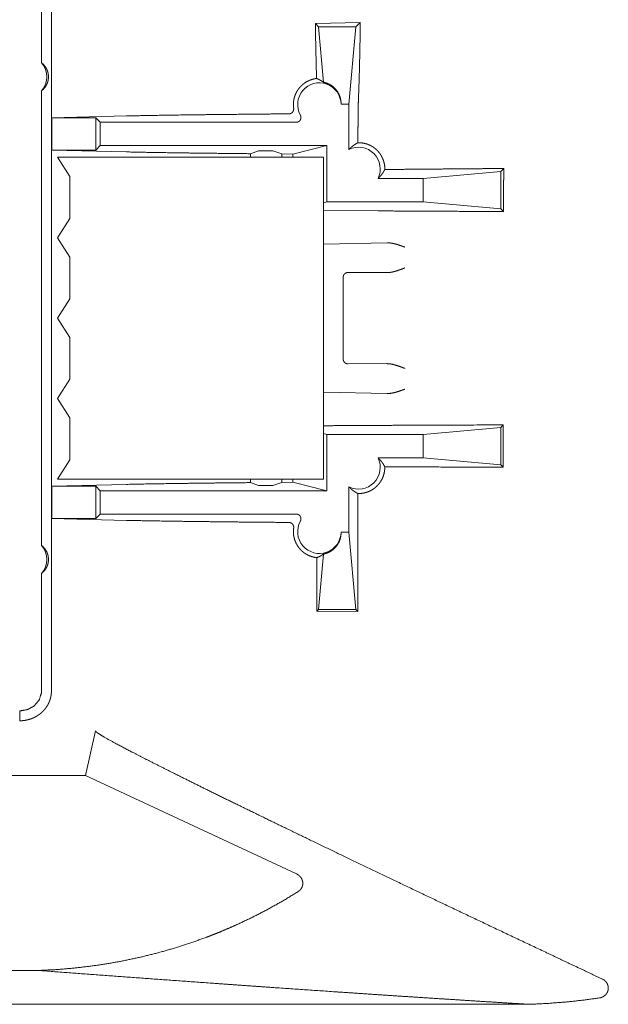
# Model space of a CAD drawing. Units: inches. Extents: x 14.9 to 98.8, y 10.3 to 57.2.
# Drawn here: x 43.9 to 45.8, y 13.9 to 17 of the extents above; entities that cross this region are included whole.
import ezdxf

# ---------------------------------------------------------------- set-up
doc = ezdxf.new("R2010")
doc.units = ezdxf.units.IN
doc.header["$MEASUREMENT"] = 0
doc.layers.add('Trimetric', color=7, linetype='Continuous')

msp = doc.modelspace()

# ---------------------------------------------------------------- linework, layer by layer
at = {"layer": 'Trimetric', "color": 2, "linetype": 'Continuous', "lineweight": 18}
for p, q in [((44.0479, 18.5546), (44.0479, 14.8689)), ((45.0077, 16.9465), (44.8682, 16.9427)), ((44.8682, 16.9427), (44.878, 16.9329)), ((44.9941, 16.9329), (44.878, 16.9329)), ((44.878, 16.9329), (44.8937, 16.7606)), ((44.9723, 16.6922), (44.9941, 16.9329)), ((45.0077, 16.9465), (44.9941, 16.9329)), ((44.9481, 16.6922), (44.9723, 16.6922)), ((44.9723, 16.6922), (44.9723, 16.5516)), ((44.0495, 16.6502), (44.2813, 16.6558)), ((44.0495, 16.6502), (44.1858, 16.6502)), ((44.0495, 16.6502), (44.0495, 16.6502)), ((44.0495, 16.5496), (44.0495, 16.6502)), ((44.1858, 16.6502), (44.1999, 16.6361)), ((44.1858, 16.6502), (44.1858, 16.5496)), ((44.1999, 16.6361), (44.1999, 16.5637)), ((44.1999, 16.6361), (44.8085, 16.6361)), ((44.1858, 16.5496), (44.1999, 16.5637)), ((44.9038, 16.5637), (44.1999, 16.5637)), ((44.7986, 16.5374), (44.9038, 16.5637)), ((44.9038, 16.5637), (44.9038, 16.3887)), ((44.0495, 16.5496), (44.2813, 16.544)), ((44.0495, 16.5496), (44.0495, 16.5496)), ((44.0495, 16.5496), (44.1858, 16.5496)), ((44.6916, 16.547), (44.6661, 16.5385)), ((44.6661, 16.5385), (44.6661, 16.5274)), ((44.7016, 16.5471), (44.6916, 16.547)), ((44.7256, 16.5471), (44.7016, 16.5471)), ((44.7355, 16.547), (44.7256, 16.5471)), ((44.7636, 16.5377), (44.7355, 16.547)), ((44.7636, 16.5377), (44.7986, 16.5374)), ((44.7636, 16.5274), (44.7636, 16.5377)), ((44.7986, 16.5274), (44.7986, 16.5374)), ((45.4441, 16.4829), (45.2034, 16.4611)), ((45.4539, 16.4927), (45.4441, 16.4829)), ((45.4441, 16.3669), (45.4441, 16.4829)), ((45.2034, 16.4611), (45.0628, 16.4611)), ((45.2034, 16.4611), (45.2034, 16.3887)), ((44.8935, 16.3861), (44.9038, 16.3887)), ((44.9038, 16.3887), (45.2034, 16.3887)), ((45.2034, 16.3887), (45.4441, 16.3669)), ((45.0637, 16.3607), (44.8935, 16.3617)), ((45.4524, 16.3586), (45.4441, 16.3669)), ((45.091, 16.2616), (44.8935, 16.2569)), ((45.0906, 16.1689), (44.9701, 16.1695)), ((44.9547, 15.9002), (44.9547, 16.1546)), ((45.0906, 15.886), (44.9701, 15.8853)), ((45.091, 15.7932), (44.8935, 15.7979)), ((44.8935, 15.6687), (44.9038, 15.6661)), ((45.4441, 15.6879), (45.2034, 15.6661)), ((45.4519, 15.6957), (45.4441, 15.6879)), ((45.4441, 15.5719), (45.4441, 15.6879)), ((45.4519, 15.6957), (45.4519, 15.5641)), ((45.2034, 15.6661), (44.9038, 15.6661)), ((44.9038, 15.6661), (44.9038, 15.4911)), ((45.2034, 15.6661), (45.2034, 15.5937)), ((45.0628, 15.5937), (45.2034, 15.5937)), ((45.2034, 15.5937), (45.4441, 15.5719)), ((45.4519, 15.5641), (45.4441, 15.5719)), ((44.6661, 15.5163), (44.6661, 15.5274)), ((44.6661, 15.5163), (44.6916, 15.5078)), ((44.7355, 15.5078), (44.7636, 15.5171)), ((44.7636, 15.5274), (44.7636, 15.5171)), ((44.7636, 15.5171), (44.7986, 15.5174)), ((44.7986, 15.5174), (44.7986, 15.5274)), ((44.7986, 15.5174), (44.9038, 15.4911)), ((44.0495, 15.5052), (44.2813, 15.5108)), ((44.0495, 15.5052), (44.1858, 15.5052)), ((44.0495, 15.5052), (44.0495, 15.5052)), ((44.0495, 15.4046), (44.0495, 15.5052)), ((44.1858, 15.5052), (44.1999, 15.4911)), ((44.1858, 15.5052), (44.1858, 15.4046)), ((44.9038, 15.4911), (44.1999, 15.4911)), ((44.1999, 15.4187), (44.1999, 15.4911)), ((44.6916, 15.5078), (44.7016, 15.5077)), ((44.7016, 15.5077), (44.7256, 15.5077)), ((44.7256, 15.5077), (44.7355, 15.5078)), ((44.9723, 15.3626), (44.9723, 15.5032)), ((44.9999, 15.4824), (44.9999, 15.116)), ((44.0495, 15.4046), (44.2813, 15.399)), ((44.0495, 15.4046), (44.0495, 15.4046)), ((44.0495, 15.4046), (44.1858, 15.4046)), ((44.1858, 15.4046), (44.1999, 15.4187)), ((44.1999, 15.4187), (44.8085, 15.4187)), ((44.9723, 15.3626), (44.9481, 15.3626)), ((44.9941, 15.1219), (44.9723, 15.3626)), ((44.873, 15.2831), (44.873, 15.1169)), ((44.8937, 15.2942), (44.878, 15.1219)), ((44.873, 15.1169), (44.878, 15.1219)), ((44.9999, 15.116), (44.873, 15.1169)), ((44.878, 15.1219), (44.9941, 15.1219)), ((44.9999, 15.116), (44.9941, 15.1219)), ((44.154, 14.606), (44.1847, 14.7444)), ((43.2499, 14.606), (44.154, 14.606)), ((44.154, 14.606), (44.8096, 14.3002)), ((44.008, 14.0002), (43.2499, 14.0002)), ((45.7604, 13.9733), (45.736, 13.9848)), ((43.1451, 13.895), (45.5323, 13.895))]:
    msp.add_line(p, q, dxfattribs=at)
at = {"layer": 'Trimetric', "color": 252, "linetype": 'Continuous', "lineweight": 18}
for p, q in [((44.1054, 16.4674), (44.0669, 16.5274)), ((44.7434, 16.5274), (44.0669, 16.5274)), ((44.8935, 15.5274), (44.8935, 16.5274)), ((44.1054, 16.3374), (44.1054, 16.4674)), ((44.0669, 16.2774), (44.1054, 16.3374)), ((44.1054, 16.2174), (44.0669, 16.2774)), ((44.1054, 16.0874), (44.1054, 16.2174)), ((44.0669, 16.0274), (44.1054, 16.0874)), ((44.1054, 15.9674), (44.0669, 16.0274)), ((44.1054, 15.8374), (44.1054, 15.9674)), ((44.0669, 15.7774), (44.1054, 15.8374)), ((44.1054, 15.7174), (44.0669, 15.7774)), ((44.1054, 15.5874), (44.1054, 15.7174)), ((44.0669, 15.5274), (44.1054, 15.5874)), ((44.7434, 15.5274), (44.0669, 15.5274))]:
    msp.add_line(p, q, dxfattribs=at)
at = {"layer": 'Trimetric', "color": 2, "linetype": 'Continuous', "lineweight": 18}
for centre, start, end in [((43.9659, 16.7774), 319.6798, 40.3202), ((44.8806, 16.6912), 0.8745, 209.0603), ((45.0023, 16.4911), 333.6122, 116.3878), ((45.0023, 15.5637), 243.6122, 26.3878), ((44.8806, 15.3636), 150.9397, 359.1255), ((43.9659, 15.2774), 319.6798, 40.3202)]:
    msp.add_arc(centre, 0.0675, start, end, dxfattribs=at)
for points, knots in [([(44.0174, 16.8211), (44.0174, 16.834), (44.0174, 16.8935), (44.0174, 16.953), (44.0174, 17.1317), (44.0174, 17.2508), (44.0174, 17.4837)], [0, 0, 0.019429, 0.109292, 0.199155, 0.468745, 0.648471, 1, 1]), ([(44.8713, 16.7912), (44.8702, 16.8365), (44.8691, 16.8872), (44.8682, 16.9427)], [0, 0, 0.29918, 0.633542, 1, 1]), ([(45.002, 16.709), (45.0034, 16.7455), (45.0047, 16.7879), (45.0059, 16.8358), (45.0069, 16.8888), (45.0077, 16.9465)], [0, 0, 0.153438, 0.331898, 0.533737, 0.75712, 1, 1]), ([(44.0174, 16.7337), (44.0204, 16.7363), (44.0232, 16.739), (44.0258, 16.7419), (44.0281, 16.7449), (44.0303, 16.7482), (44.0323, 16.7515), (44.034, 16.755), (44.0354, 16.7586), (44.0366, 16.7622), (44.0375, 16.766), (44.0382, 16.7697), (44.0386, 16.7736), (44.0387, 16.7774), (44.0386, 16.7812), (44.0382, 16.7851), (44.0375, 16.7888), (44.0366, 16.7926), (44.0354, 16.7962), (44.034, 16.7998), (44.0323, 16.8033), (44.0303, 16.8066), (44.0281, 16.8099), (44.0258, 16.8129), (44.0232, 16.8158), (44.0204, 16.8185), (44.0174, 16.8211)], [0, 0, 0.038906, 0.077708, 0.116439, 0.155061, 0.193627, 0.232113, 0.270528, 0.308857, 0.347151, 0.385411, 0.423622, 0.461818, 0.500001, 0.538183, 0.576379, 0.614591, 0.652835, 0.691129, 0.729473, 0.767888, 0.806373, 0.84494, 0.883562, 0.922281, 0.961094, 1, 1]), ([(44.8007, 16.6797), (44.8002, 16.6834), (44.8, 16.6871), (44.7999, 16.6907), (44.7999, 16.6943), (44.7999, 16.6952), (44.8, 16.696), (44.8, 16.6969), (44.8001, 16.6978), (44.8003, 16.6995), (44.8005, 16.7011), (44.8009, 16.7044), (44.8015, 16.7075), (44.8018, 16.709), (44.8022, 16.7105), (44.8025, 16.712), (44.8029, 16.7134), (44.8038, 16.7162), (44.8047, 16.7189), (44.8066, 16.7238), (44.8088, 16.7284), (44.8099, 16.7305), (44.8111, 16.7326), (44.8117, 16.7336), (44.8123, 16.7345), (44.8129, 16.7355), (44.8135, 16.7364), (44.816, 16.74), (44.8185, 16.7432), (44.8211, 16.7462), (44.8238, 16.7489), (44.8264, 16.7515), (44.8291, 16.7538), (44.8304, 16.7549), (44.8318, 16.756), (44.8331, 16.757), (44.8345, 16.7579), (44.8372, 16.7598), (44.8399, 16.7614), (44.8453, 16.7644), (44.8506, 16.7668), (44.856, 16.7687), (44.8613, 16.7703), (44.8665, 16.7715), (44.8718, 16.7723)], [0, 0, 0.028947, 0.057314, 0.085175, 0.112589, 0.119392, 0.126148, 0.132857, 0.13951, 0.152617, 0.165513, 0.19067, 0.215077, 0.227027, 0.238813, 0.250446, 0.261941, 0.284309, 0.305869, 0.346936, 0.385668, 0.404302, 0.422486, 0.431422, 0.440245, 0.448946, 0.457525, 0.490743, 0.522397, 0.552723, 0.581928, 0.610115, 0.637445, 0.650804, 0.66398, 0.676997, 0.689828, 0.714955, 0.739415, 0.78655, 0.831741, 0.875388, 0.917792, 0.959251, 1, 1]), ([(44.8713, 16.7912), (44.8714, 16.7872), (44.8716, 16.7827), (44.8717, 16.7778), (44.8718, 16.7723)], [0, 0, 0.210293, 0.44658, 0.709559, 1, 1]), ([(44.8937, 16.7606), (44.8896, 16.7633), (44.8853, 16.7658), (44.8809, 16.7682), (44.8764, 16.7703), (44.8718, 16.7723)], [0, 0, 0.197455, 0.396363, 0.596472, 0.797598, 1, 1]), ([(44.8937, 16.7606), (44.9038, 16.7577), (44.9134, 16.7533), (44.9222, 16.7475), (44.9299, 16.7404), (44.9365, 16.7321), (44.9417, 16.723), (44.9454, 16.7131), (44.9476, 16.7028), (44.9481, 16.6922)], [0, 0, 0.11106, 0.222128, 0.333199, 0.444311, 0.555424, 0.666552, 0.777693, 0.888835, 1, 1]), ([(44.0174, 16.7337), (44.0174, 16.7235), (44.0174, 16.69), (44.0174, 16.5958), (44.0174, 16.5362), (44.0174, 16.298), (44.0174, 15.8216), (44.0174, 15.3452), (44.0174, 15.3211)], [0, 0, 0.007232, 0.030923, 0.097669, 0.139823, 0.308445, 0.645688, 0.982931, 1, 1]), ([(45.002, 16.709), (45.0019, 16.7057), (45.0018, 16.7017), (45.0016, 16.697), (45.0015, 16.6916), (45.0014, 16.6855), (45.0012, 16.6768), (45.0012, 16.6749), (45.0011, 16.671), (45.001, 16.6627), (45.0008, 16.6441), (45.0007, 16.6337), (45.0006, 16.6198), (45.0006, 16.6139), (45.0005, 16.6109), (45.0004, 16.5986), (45.0003, 16.5726)], [0, 0, 0.024719, 0.054228, 0.088625, 0.1281, 0.172856, 0.236564, 0.250389, 0.278991, 0.339857, 0.476362, 0.552098, 0.653976, 0.696995, 0.719, 0.809343, 1, 1]), ([(44.786, 16.6624), (44.7874, 16.6624), (44.7888, 16.6627), (44.7901, 16.663), (44.7914, 16.6635), (44.7921, 16.6637), (44.7927, 16.6641), (44.7934, 16.6644), (44.794, 16.6648), (44.7952, 16.6657), (44.7963, 16.6666), (44.7968, 16.6672), (44.7973, 16.6678), (44.7978, 16.6684), (44.7983, 16.669), (44.7991, 16.6705), (44.7998, 16.672), (44.8001, 16.6729), (44.8004, 16.6737), (44.8006, 16.6747), (44.8007, 16.6756), (44.8008, 16.6766), (44.8008, 16.6776), (44.8008, 16.6786), (44.8007, 16.6797)], [0, 0, 0.055148, 0.109697, 0.163997, 0.218636, 0.246124, 0.273942, 0.301902, 0.330034, 0.386906, 0.444776, 0.474222, 0.504308, 0.534945, 0.566217, 0.63029, 0.697016, 0.731802, 0.767492, 0.803877, 0.841163, 0.879611, 0.919048, 0.959133, 1, 1]), ([(44.7222, 16.6618), (44.6104, 16.6607), (44.5097, 16.6596), (44.4208, 16.6584), (44.3445, 16.6571), (44.2813, 16.6558)], [0, 0, 0.253602, 0.482062, 0.683619, 0.856714, 1, 1]), ([(44.8216, 16.6584), (44.822, 16.6575), (44.8224, 16.6566), (44.8227, 16.6557), (44.823, 16.6548), (44.8232, 16.6538), (44.8234, 16.6529), (44.8234, 16.6519), (44.8235, 16.6509), (44.8233, 16.649), (44.8229, 16.6471), (44.8228, 16.6466), (44.8226, 16.6461), (44.8224, 16.6457), (44.8223, 16.6452), (44.8219, 16.6444), (44.8214, 16.6435), (44.8211, 16.6431), (44.8209, 16.6427), (44.8206, 16.6423), (44.8203, 16.6419), (44.8197, 16.6411), (44.819, 16.6404), (44.8183, 16.6398), (44.8175, 16.6392), (44.8167, 16.6386), (44.8159, 16.6381), (44.8142, 16.6372), (44.8123, 16.6366), (44.8104, 16.6362), (44.8085, 16.6361)], [0, 0, 0.031445, 0.062935, 0.094363, 0.125747, 0.156956, 0.188132, 0.21953, 0.250877, 0.313067, 0.37544, 0.39114, 0.406817, 0.422468, 0.438027, 0.469156, 0.500198, 0.515813, 0.531431, 0.547171, 0.562842, 0.594143, 0.625216, 0.656266, 0.687463, 0.718857, 0.750142, 0.812261, 0.874768, 0.937392, 1, 1]), ([(44.9723, 16.5516), (44.9753, 16.5546), (44.9785, 16.5576), (44.9818, 16.5604), (44.9853, 16.5631), (44.9888, 16.5657), (44.9925, 16.5681), (44.9964, 16.5704), (45.0003, 16.5726)], [0, 0, 0.122403, 0.245612, 0.369521, 0.494172, 0.619562, 0.745699, 0.872502, 1, 1]), ([(45.0003, 16.5726), (45.0067, 16.5725), (45.0132, 16.5719), (45.0165, 16.5714), (45.0198, 16.5708), (45.0215, 16.5704), (45.0232, 16.57), (45.0249, 16.5695), (45.0267, 16.569), (45.0301, 16.5679), (45.0336, 16.5665), (45.0371, 16.565), (45.0406, 16.5633), (45.0423, 16.5623), (45.0441, 16.5613), (45.045, 16.5608), (45.0458, 16.5602), (45.0467, 16.5597), (45.0476, 16.5591), (45.0511, 16.5566), (45.0545, 16.5539), (45.0562, 16.5525), (45.0579, 16.551), (45.0587, 16.5502), (45.0595, 16.5494), (45.0604, 16.5486), (45.0612, 16.5478), (45.0643, 16.5444), (45.0672, 16.5408), (45.0686, 16.5389), (45.07, 16.5369), (45.0706, 16.5359), (45.0713, 16.5349), (45.0719, 16.5339), (45.0725, 16.5329), (45.0748, 16.5287), (45.0769, 16.5245), (45.0787, 16.5202), (45.0802, 16.5159), (45.0808, 16.5137), (45.0814, 16.5114), (45.082, 16.5092), (45.0824, 16.507), (45.0832, 16.5026), (45.0837, 16.4982), (45.0839, 16.4938), (45.084, 16.4895)], [0, 0, 0.048415, 0.097939, 0.123271, 0.14911, 0.162241, 0.175545, 0.188998, 0.202614, 0.230213, 0.25834, 0.287145, 0.316736, 0.331868, 0.347259, 0.355063, 0.362924, 0.370851, 0.378837, 0.411128, 0.444171, 0.461019, 0.478089, 0.486721, 0.495429, 0.504162, 0.512886, 0.547968, 0.583289, 0.601095, 0.619009, 0.628005, 0.637053, 0.646132, 0.655222, 0.691208, 0.726733, 0.761926, 0.796933, 0.814403, 0.831876, 0.849237, 0.866425, 0.900366, 0.933851, 0.967021, 1, 1]), ([(44.2813, 16.544), (44.3535, 16.5425), (44.4423, 16.5411), (44.5469, 16.5398), (44.6661, 16.5385)], [0, 0, 0.1876, 0.418386, 0.690076, 1, 1]), ([(45.0628, 16.4611), (45.0659, 16.4642), (45.0688, 16.4674), (45.0717, 16.4707), (45.0744, 16.4742), (45.077, 16.4779), (45.0795, 16.4816), (45.0818, 16.4855), (45.084, 16.4895)], [0, 0, 0.12243, 0.245565, 0.369463, 0.494158, 0.619539, 0.745706, 0.872525, 1, 1]), ([(45.3159, 16.4914), (45.2585, 16.4909), (45.1427, 16.4899), (45.084, 16.4895)], [0, 0, 0.247348, 0.746534, 1, 1]), ([(45.4539, 16.4927), (45.4392, 16.4925), (45.4234, 16.4924), (45.4152, 16.4923), (45.3983, 16.4921), (45.3718, 16.4918), (45.3535, 16.4917), (45.3159, 16.4914)], [0, 0, 0.10697, 0.22113, 0.280485, 0.403063, 0.594945, 0.727236, 1, 1]), ([(45.4524, 16.3586), (45.4525, 16.3816), (45.4527, 16.403), (45.4528, 16.4131), (45.4529, 16.4227), (45.453, 16.432), (45.453, 16.4342), (45.453, 16.4386), (45.4531, 16.4492), (45.4534, 16.4642), (45.4535, 16.471), (45.4536, 16.4772), (45.4537, 16.4829), (45.4538, 16.4881), (45.4539, 16.4927)], [0, 0, 0.171595, 0.330937, 0.40604, 0.478075, 0.547028, 0.563784, 0.596702, 0.675011, 0.787285, 0.837545, 0.883935, 0.926468, 0.965168, 1, 1]), ([(45.0637, 16.3607), (45.1869, 16.36), (45.2484, 16.3597), (45.3103, 16.3594)], [0, 0, 0.499465, 0.749079, 1, 1]), ([(45.3103, 16.3594), (45.3814, 16.359), (45.4524, 16.3586)], [0, 0, 0.500802, 1, 1]), ([(45.1461, 16.2482), (45.1444, 16.2488), (45.1435, 16.2491), (45.1427, 16.2494), (45.1393, 16.2506), (45.1359, 16.2519), (45.1325, 16.253), (45.1257, 16.2553), (45.1188, 16.2574), (45.1154, 16.2583), (45.1119, 16.2591), (45.1085, 16.2599), (45.105, 16.2605), (45.1015, 16.261), (45.098, 16.2614), (45.0945, 16.2616), (45.091, 16.2616)], [0, 0, 0.031711, 0.047589, 0.063423, 0.12683, 0.190122, 0.253305, 0.379359, 0.504895, 0.56747, 0.629789, 0.691898, 0.753686, 0.815299, 0.876828, 0.938356, 1, 1]), ([(44.9547, 16.1546), (44.9548, 16.1563), (44.9551, 16.1579), (44.9553, 16.1587), (44.9556, 16.1595), (44.9559, 16.1602), (44.9562, 16.161), (44.9565, 16.1617), (44.9569, 16.1623), (44.9574, 16.163), (44.9578, 16.1636), (44.9583, 16.1642), (44.9588, 16.1647), (44.9593, 16.1653), (44.9599, 16.1658), (44.961, 16.1667), (44.9622, 16.1674), (44.9628, 16.1678), (44.9635, 16.1681), (44.9641, 16.1684), (44.9648, 16.1686), (44.9661, 16.169), (44.9674, 16.1693), (44.9688, 16.1695), (44.9701, 16.1695)], [0, 0, 0.069771, 0.138774, 0.173262, 0.207485, 0.24133, 0.274806, 0.307886, 0.340785, 0.373472, 0.405794, 0.43762, 0.469083, 0.50026, 0.531327, 0.592482, 0.652288, 0.681902, 0.711465, 0.740826, 0.770102, 0.8279, 0.885083, 0.942536, 1, 1]), ([(45.0906, 16.1689), (45.0942, 16.1689), (45.0977, 16.1692), (45.1012, 16.1697), (45.1047, 16.1702), (45.1082, 16.1709), (45.1117, 16.1718), (45.1152, 16.1727), (45.1186, 16.1737), (45.1255, 16.1759), (45.1324, 16.1783), (45.1358, 16.1796), (45.1392, 16.1809), (45.1409, 16.1815), (45.1427, 16.1822), (45.1435, 16.1825), (45.1444, 16.1828), (45.1452, 16.1831), (45.1461, 16.1835)], [0, 0, 0.061595, 0.123022, 0.184508, 0.246129, 0.307922, 0.370015, 0.432353, 0.494972, 0.620544, 0.746605, 0.809828, 0.873146, 0.904845, 0.936522, 0.952413, 0.968261, 0.984152, 1, 1]), ([(44.9701, 15.8853), (44.9688, 15.8853), (44.9674, 15.8855), (44.9661, 15.8858), (44.9648, 15.8862), (44.9641, 15.8864), (44.9635, 15.8867), (44.9628, 15.887), (44.9622, 15.8874), (44.961, 15.8881), (44.9599, 15.889), (44.9593, 15.8895), (44.9588, 15.89), (44.9583, 15.8906), (44.9578, 15.8912), (44.9574, 15.8918), (44.957, 15.8924), (44.9566, 15.8931), (44.9562, 15.8938), (44.9556, 15.8953), (44.9551, 15.8969), (44.955, 15.8973), (44.955, 15.8977), (44.9549, 15.8981), (44.9548, 15.8985), (44.9548, 15.8993), (44.9547, 15.9002)], [0, 0, 0.057326, 0.114365, 0.171536, 0.229184, 0.258461, 0.287948, 0.317482, 0.347063, 0.406683, 0.467497, 0.49862, 0.529944, 0.561498, 0.593272, 0.625268, 0.657785, 0.690813, 0.724201, 0.7915, 0.859965, 0.877449, 0.894894, 0.912337, 0.929787, 0.964849, 1, 1]), ([(45.1461, 15.8713), (45.1444, 15.872), (45.1435, 15.8723), (45.1409, 15.8733), (45.1392, 15.874), (45.1358, 15.8752), (45.1324, 15.8765), (45.1255, 15.8789), (45.1186, 15.8811), (45.1152, 15.8821), (45.1117, 15.883), (45.1082, 15.8839), (45.1047, 15.8846), (45.1012, 15.8851), (45.0977, 15.8856), (45.0942, 15.8859), (45.0906, 15.886)], [0, 0, 0.031739, 0.047588, 0.095145, 0.126844, 0.190172, 0.253386, 0.379457, 0.505021, 0.567641, 0.629979, 0.692072, 0.753866, 0.815487, 0.876978, 0.938404, 1, 1]), ([(45.091, 15.7932), (45.0945, 15.7932), (45.098, 15.7934), (45.1015, 15.7938), (45.105, 15.7943), (45.1085, 15.7949), (45.1119, 15.7957), (45.1154, 15.7965), (45.1188, 15.7974), (45.1257, 15.7995), (45.1325, 15.8018), (45.1359, 15.8029), (45.1393, 15.8042), (45.141, 15.8048), (45.1427, 15.8054), (45.1444, 15.806), (45.1452, 15.8063), (45.1461, 15.8066)], [0, 0, 0.061644, 0.12317, 0.184701, 0.24631, 0.308103, 0.370213, 0.432531, 0.495106, 0.620641, 0.746687, 0.809879, 0.87317, 0.904832, 0.936577, 0.968289, 0.984166, 1, 1]), ([(44.8936, 15.6931), (45.0231, 15.6939), (45.16, 15.6946), (45.4519, 15.6957)], [0, 0, 0.232094, 0.47731, 1, 1]), ([(45.0838, 15.5656), (45.0817, 15.5695), (45.0794, 15.5734), (45.0769, 15.5771), (45.0743, 15.5807), (45.0716, 15.5841), (45.0688, 15.5875), (45.0658, 15.5906), (45.0628, 15.5937)], [0, 0, 0.127511, 0.254279, 0.380438, 0.505798, 0.630511, 0.75444, 0.877574, 1, 1]), ([(44.9999, 15.4824), (45.0075, 15.4825), (45.015, 15.4833), (45.0224, 15.4848), (45.0297, 15.487), (45.0315, 15.4877), (45.0334, 15.4884), (45.0343, 15.4888), (45.0352, 15.4892), (45.0361, 15.4896), (45.037, 15.49), (45.0405, 15.4918), (45.0439, 15.4937), (45.0473, 15.4958), (45.0506, 15.4981), (45.0538, 15.5005), (45.0569, 15.5032), (45.0584, 15.5046), (45.0599, 15.506), (45.0606, 15.5068), (45.0613, 15.5075), (45.0621, 15.5083), (45.0628, 15.5091), (45.0655, 15.5123), (45.0681, 15.5156), (45.0706, 15.5191), (45.0728, 15.5228), (45.0739, 15.5247), (45.0749, 15.5266), (45.0754, 15.5276), (45.0759, 15.5286), (45.0764, 15.5296), (45.0768, 15.5306), (45.0785, 15.5347), (45.08, 15.5389), (45.0812, 15.5432), (45.0822, 15.5475), (45.0826, 15.5497), (45.083, 15.552), (45.0832, 15.5531), (45.0833, 15.5542), (45.0834, 15.5554), (45.0835, 15.5565), (45.0838, 15.5611), (45.0838, 15.5656)], [0, 0, 0.057079, 0.114012, 0.171218, 0.229251, 0.24397, 0.258775, 0.266192, 0.273647, 0.281087, 0.288512, 0.318292, 0.348115, 0.37808, 0.408249, 0.438716, 0.46954, 0.485109, 0.500815, 0.508719, 0.516651, 0.524636, 0.532618, 0.564594, 0.596695, 0.628997, 0.661611, 0.67806, 0.694626, 0.702961, 0.71133, 0.719723, 0.728119, 0.761649, 0.795172, 0.82881, 0.862663, 0.879688, 0.896818, 0.905416, 0.914052, 0.922708, 0.931352, 0.965763, 1, 1]), ([(45.4519, 15.5641), (45.2633, 15.5648), (45.0838, 15.5656)], [0, 0, 0.512377, 1, 1]), ([(44.2813, 15.5108), (44.3535, 15.5123), (44.4423, 15.5137), (44.5469, 15.515), (44.6661, 15.5163)], [0, 0, 0.1876, 0.418386, 0.690076, 1, 1]), ([(44.9723, 15.5032), (44.9753, 15.5002), (44.9784, 15.4973), (44.9817, 15.4945), (44.9851, 15.4918), (44.9886, 15.4893), (44.9923, 15.4868), (44.9961, 15.4845), (44.9999, 15.4824)], [0, 0, 0.122385, 0.245613, 0.369535, 0.494231, 0.619648, 0.745707, 0.872556, 1, 1]), ([(44.786, 15.3925), (44.6567, 15.3936), (44.5406, 15.3949), (44.4387, 15.3962), (44.352, 15.3976), (44.2813, 15.399)], [0, 0, 0.256114, 0.48622, 0.688126, 0.859931, 1, 1]), ([(44.8008, 15.3752), (44.8009, 15.3771), (44.8008, 15.3789), (44.8007, 15.3799), (44.8005, 15.3808), (44.8003, 15.3817), (44.8, 15.3825), (44.7997, 15.3833), (44.7993, 15.3841), (44.7989, 15.3849), (44.7985, 15.3856), (44.7982, 15.386), (44.798, 15.3863), (44.7978, 15.3866), (44.7975, 15.387), (44.797, 15.3876), (44.7964, 15.3881), (44.7959, 15.3887), (44.7953, 15.3892), (44.7947, 15.3896), (44.7941, 15.3901), (44.7928, 15.3908), (44.7915, 15.3914), (44.7908, 15.3917), (44.7901, 15.3919), (44.7895, 15.3921), (44.7888, 15.3922), (44.7874, 15.3924), (44.786, 15.3925)], [0, 0, 0.072445, 0.145025, 0.181224, 0.217027, 0.252419, 0.287538, 0.322261, 0.356349, 0.389812, 0.422868, 0.439242, 0.455499, 0.471623, 0.487474, 0.518703, 0.549449, 0.57971, 0.609704, 0.639357, 0.668704, 0.725877, 0.781739, 0.809335, 0.83685, 0.864267, 0.891624, 0.945882, 1, 1]), ([(44.8085, 15.4187), (44.8104, 15.4186), (44.8123, 15.4182), (44.8132, 15.4179), (44.8142, 15.4176), (44.8151, 15.4172), (44.8159, 15.4167), (44.8167, 15.4162), (44.8175, 15.4156), (44.8179, 15.4153), (44.8183, 15.415), (44.8187, 15.4147), (44.819, 15.4144), (44.8197, 15.4137), (44.8203, 15.4129), (44.8206, 15.4125), (44.8209, 15.4121), (44.8211, 15.4117), (44.8214, 15.4113), (44.8223, 15.4096), (44.8229, 15.4077), (44.8231, 15.4068), (44.8233, 15.4058), (44.8234, 15.4048), (44.8235, 15.4039), (44.8234, 15.4029), (44.8234, 15.4019), (44.8232, 15.401), (44.823, 15.4), (44.8227, 15.3991), (44.8224, 15.3982), (44.822, 15.3973), (44.8216, 15.3964)], [0, 0, 0.0626, 0.124789, 0.156103, 0.187538, 0.218797, 0.249897, 0.281036, 0.312312, 0.32809, 0.343773, 0.359458, 0.375084, 0.406194, 0.437278, 0.452865, 0.4685, 0.484262, 0.499965, 0.562429, 0.62469, 0.656083, 0.687478, 0.718643, 0.749704, 0.780893, 0.812298, 0.84373, 0.874885, 0.905966, 0.937159, 0.96851, 1, 1]), ([(44.8008, 15.3752), (44.8002, 15.3707), (44.8, 15.3661), (44.8, 15.3614), (44.8002, 15.3568), (44.8007, 15.3522), (44.8015, 15.3476), (44.8025, 15.3432), (44.8038, 15.3389), (44.8045, 15.3367), (44.8053, 15.3346), (44.8061, 15.3326), (44.807, 15.3306), (44.8089, 15.3266), (44.8109, 15.3229), (44.812, 15.3211), (44.8132, 15.3193), (44.8143, 15.3175), (44.8155, 15.3158), (44.818, 15.3126), (44.8207, 15.3095), (44.8234, 15.3066), (44.8262, 15.3039), (44.8277, 15.3026), (44.8292, 15.3013), (44.8307, 15.3001), (44.8322, 15.2989), (44.8353, 15.2967), (44.8385, 15.2946), (44.8417, 15.2928), (44.845, 15.291), (44.8518, 15.2881), (44.8587, 15.2858), (44.8605, 15.2853), (44.8622, 15.2848), (44.864, 15.2844), (44.8658, 15.2841), (44.8694, 15.2835), (44.873, 15.2831)], [0, 0, 0.035154, 0.070346, 0.105675, 0.141272, 0.176766, 0.211808, 0.246523, 0.281041, 0.298255, 0.31536, 0.332276, 0.349048, 0.382198, 0.414933, 0.431169, 0.447344, 0.463411, 0.479313, 0.510628, 0.541435, 0.571801, 0.601861, 0.616775, 0.631661, 0.646509, 0.661321, 0.690624, 0.71952, 0.748099, 0.776429, 0.832522, 0.88836, 0.902353, 0.916342, 0.930306, 0.944254, 0.972128, 1, 1]), ([(44.9481, 15.3626), (44.9476, 15.3521), (44.9454, 15.3417), (44.9417, 15.3319), (44.9365, 15.3227), (44.9299, 15.3144), (44.9222, 15.3073), (44.9134, 15.3015), (44.9038, 15.2971), (44.8937, 15.2942)], [0, 0, 0.111149, 0.222309, 0.333436, 0.444579, 0.555693, 0.666807, 0.777869, 0.888939, 1, 1]), ([(44.0174, 15.2337), (44.0204, 15.2363), (44.0232, 15.239), (44.0258, 15.2419), (44.0281, 15.2449), (44.0303, 15.2482), (44.0323, 15.2515), (44.034, 15.255), (44.0354, 15.2586), (44.0366, 15.2622), (44.0375, 15.266), (44.0382, 15.2697), (44.0386, 15.2736), (44.0387, 15.2774), (44.0386, 15.2812), (44.0382, 15.2851), (44.0375, 15.2888), (44.0366, 15.2926), (44.0354, 15.2962), (44.034, 15.2998), (44.0323, 15.3033), (44.0303, 15.3066), (44.0281, 15.3099), (44.0258, 15.3129), (44.0232, 15.3158), (44.0204, 15.3185), (44.0174, 15.3211)], [0, 0, 0.038906, 0.077708, 0.116439, 0.155061, 0.193627, 0.232113, 0.270528, 0.308857, 0.347151, 0.385411, 0.423622, 0.461818, 0.500001, 0.538183, 0.576379, 0.614591, 0.652835, 0.691129, 0.729473, 0.767888, 0.806373, 0.84494, 0.883562, 0.922281, 0.961094, 1, 1]), ([(44.8937, 15.2942), (44.8898, 15.2917), (44.8858, 15.2893), (44.8817, 15.287), (44.8774, 15.2849), (44.873, 15.2831)], [0, 0, 0.197699, 0.396495, 0.596562, 0.797831, 1, 1]), ([(44.0174, 15.2337), (44.0174, 15.1704), (44.0174, 15.0474), (44.0174, 14.9532), (44.0174, 14.9035), (44.0174, 14.8688)], [0, 0, 0.173639, 0.510463, 0.768828, 0.904811, 1, 1]), ([(44.0479, 14.8689), (44.0479, 14.868), (44.0479, 14.8671), (44.0479, 14.8663), (44.0478, 14.8654), (44.0478, 14.8645), (44.0478, 14.8636), (44.0477, 14.8627), (44.0476, 14.8618), (44.0476, 14.861), (44.0475, 14.8601), (44.0474, 14.8592), (44.0473, 14.8583), (44.0472, 14.8574), (44.047, 14.8566), (44.0469, 14.8557), (44.0468, 14.8548), (44.0466, 14.8539), (44.0465, 14.853), (44.0463, 14.8522), (44.0461, 14.8513), (44.0459, 14.8504), (44.0458, 14.8495), (44.0456, 14.8487), (44.0453, 14.8478), (44.0451, 14.8469), (44.0449, 14.846), (44.0446, 14.8452), (44.0444, 14.8443), (44.0441, 14.8434), (44.0439, 14.8426), (44.0436, 14.8417), (44.0433, 14.8408), (44.043, 14.84), (44.0427, 14.8391), (44.0424, 14.8383), (44.0421, 14.8374), (44.0418, 14.8366), (44.0414, 14.8357), (44.0411, 14.8349), (44.0407, 14.834), (44.0403, 14.8332), (44.04, 14.8323), (44.0396, 14.8315), (44.0392, 14.8307), (44.0388, 14.8298), (44.0384, 14.829), (44.038, 14.8282), (44.0375, 14.8273), (44.0371, 14.8265), (44.0366, 14.8257), (44.0362, 14.8249), (44.0357, 14.8241), (44.0352, 14.8233), (44.0348, 14.8225), (44.0343, 14.8217), (44.0338, 14.8209), (44.0332, 14.8201), (44.0327, 14.8193), (44.0322, 14.8185), (44.0317, 14.8178), (44.0311, 14.817), (44.0306, 14.8162), (44.03, 14.8155), (44.0294, 14.8147), (44.0288, 14.8139), (44.0283, 14.8132), (44.0277, 14.8125), (44.027, 14.8117), (44.0264, 14.811), (44.0258, 14.8103), (44.0252, 14.8095), (44.0245, 14.8088), (44.0239, 14.8081), (44.0232, 14.8074), (44.0226, 14.8067), (44.0219, 14.806), (44.0212, 14.8053), (44.0205, 14.8046), (44.0198, 14.804), (44.0191, 14.8033), (44.0189, 14.8031), (44.0187, 14.8029), (44.0185, 14.8027), (44.0182, 14.8025), (44.018, 14.8023), (44.0178, 14.8021), (44.0176, 14.8019), (44.0173, 14.8017), (44.0171, 14.8015), (44.0169, 14.8013), (44.0164, 14.8009), (44.016, 14.8004), (44.0157, 14.8002), (44.0153, 14.7998), (44.015, 14.7996), (44.0148, 14.7994), (44.0145, 14.7992), (44.0143, 14.799), (44.014, 14.7988), (44.0138, 14.7986), (44.0135, 14.7984), (44.0133, 14.7982), (44.013, 14.798), (44.0128, 14.7978), (44.0125, 14.7976), (44.0123, 14.7974), (44.012, 14.7972), (44.0117, 14.797), (44.0115, 14.7968), (44.011, 14.7964), (44.0107, 14.7962), (44.0104, 14.796), (44.0099, 14.7956), (44.0096, 14.7954), (44.0093, 14.7952), (44.0088, 14.7949), (44.0085, 14.7947), (44.0082, 14.7945), (44.0079, 14.7943), (44.0077, 14.7941), (44.0074, 14.7939), (44.0071, 14.7937), (44.0068, 14.7935), (44.0065, 14.7933), (44.0062, 14.7931), (44.0059, 14.7929), (44.0056, 14.7927), (44.0053, 14.7925), (44.0047, 14.7921), (44.0044, 14.7919), (44.0041, 14.7918), (44.0038, 14.7916), (44.0032, 14.7912), (44.0029, 14.791), (44.0026, 14.7908), (44.0023, 14.7906), (44.002, 14.7904), (44.0017, 14.7903), (44.0013, 14.7901), (44.0007, 14.7897), (44.0004, 14.7895), (44.0001, 14.7893), (43.9997, 14.7892), (43.9994, 14.789), (43.9991, 14.7888), (43.9988, 14.7886), (43.9984, 14.7884), (43.9978, 14.7881), (43.9974, 14.7879), (43.9971, 14.7877), (43.9967, 14.7876), (43.9961, 14.7872), (43.9957, 14.787), (43.995, 14.7867), (43.9947, 14.7865), (43.9943, 14.7864), (43.994, 14.7862), (43.9936, 14.786), (43.9933, 14.7859), (43.9929, 14.7857), (43.9925, 14.7855), (43.9918, 14.7852), (43.9914, 14.785), (43.9907, 14.7847), (43.9903, 14.7846), (43.99, 14.7844), (43.9896, 14.7842), (43.9889, 14.7839), (43.9881, 14.7836), (43.9877, 14.7835), (43.9873, 14.7833), (43.987, 14.7832), (43.9866, 14.783), (43.9862, 14.7829), (43.9858, 14.7827), (43.9854, 14.7826), (43.985, 14.7824), (43.9846, 14.7823), (43.9842, 14.7822), (43.9838, 14.782), (43.9834, 14.7819), (43.983, 14.7818), (43.9826, 14.7816), (43.9822, 14.7815), (43.9818, 14.7813), (43.9814, 14.7812), (43.981, 14.7811), (43.9806, 14.781), (43.9802, 14.7808), (43.9798, 14.7807), (43.9794, 14.7806), (43.9785, 14.7803), (43.9781, 14.7802), (43.9777, 14.7801), (43.9773, 14.78), (43.9768, 14.7799), (43.976, 14.7796), (43.9756, 14.7795), (43.9751, 14.7794), (43.9747, 14.7793), (43.9743, 14.7792), (43.9738, 14.7791), (43.9734, 14.779), (43.973, 14.7789), (43.9721, 14.7787), (43.9712, 14.7785), (43.9708, 14.7784), (43.9703, 14.7783), (43.9699, 14.7782), (43.969, 14.778), (43.9685, 14.778), (43.9681, 14.7779), (43.9676, 14.7778), (43.9667, 14.7776), (43.9662, 14.7776), (43.9658, 14.7775), (43.9653, 14.7774), (43.9649, 14.7773), (43.9644, 14.7773), (43.9639, 14.7772), (43.9635, 14.7771), (43.963, 14.7771), (43.9625, 14.777), (43.962, 14.777), (43.9616, 14.7769), (43.9611, 14.7769), (43.9606, 14.7768), (43.9601, 14.7768), (43.9597, 14.7767), (43.9592, 14.7767), (43.9587, 14.7766), (43.9577, 14.7765), (43.9573, 14.7765), (43.9568, 14.7765), (43.9563, 14.7764), (43.9558, 14.7764), (43.9553, 14.7764), (43.9548, 14.7763), (43.9543, 14.7763), (43.9538, 14.7763), (43.9533, 14.7763), (43.9528, 14.7763), (43.9523, 14.7762), (43.9518, 14.7762), (43.9513, 14.7762), (43.9508, 14.7762), (43.9503, 14.7762), (43.9498, 14.7762), (43.9493, 14.7762)], [0, 0, 0.005847, 0.011683, 0.017543, 0.023394, 0.029258, 0.035124, 0.040995, 0.046869, 0.052758, 0.058654, 0.064545, 0.070452, 0.076366, 0.082279, 0.0882, 0.094131, 0.100069, 0.106008, 0.111958, 0.11791, 0.123876, 0.129839, 0.135817, 0.1418, 0.147798, 0.153785, 0.159796, 0.165807, 0.171837, 0.177848, 0.183895, 0.189925, 0.195982, 0.202043, 0.208116, 0.214174, 0.220262, 0.226347, 0.232445, 0.238549, 0.244678, 0.250785, 0.256928, 0.263059, 0.269219, 0.275359, 0.281538, 0.287699, 0.293889, 0.300072, 0.306278, 0.312478, 0.3187, 0.324929, 0.331172, 0.337411, 0.343667, 0.34992, 0.356202, 0.362482, 0.368773, 0.375072, 0.381382, 0.387697, 0.394042, 0.400372, 0.406733, 0.41308, 0.419452, 0.425841, 0.432225, 0.438628, 0.445036, 0.451448, 0.457889, 0.464314, 0.470776, 0.47723, 0.483716, 0.490195, 0.492156, 0.494133, 0.496117, 0.498094, 0.500086, 0.502095, 0.504111, 0.50612, 0.508145, 0.510177, 0.51426, 0.518375, 0.520439, 0.524587, 0.526678, 0.528785, 0.530869, 0.532993, 0.5351, 0.537217, 0.539358, 0.541492, 0.543643, 0.545801, 0.547952, 0.55012, 0.552281, 0.554466, 0.556669, 0.56106, 0.56328, 0.565487, 0.569948, 0.572172, 0.574414, 0.578932, 0.581209, 0.58348, 0.585769, 0.58804, 0.590346, 0.592646, 0.594971, 0.597265, 0.599602, 0.601932, 0.604268, 0.606617, 0.611339, 0.613706, 0.616079, 0.618458, 0.623255, 0.625641, 0.62807, 0.630488, 0.632911, 0.635342, 0.637778, 0.642677, 0.64514, 0.647622, 0.650086, 0.652581, 0.655058, 0.657567, 0.660058, 0.665105, 0.667628, 0.670166, 0.672698, 0.677802, 0.680369, 0.685516, 0.688112, 0.690688, 0.693303, 0.695909, 0.69852, 0.701141, 0.703767, 0.709039, 0.711695, 0.717014, 0.719697, 0.72236, 0.725063, 0.730451, 0.735872, 0.738599, 0.741321, 0.744064, 0.746802, 0.749557, 0.752329, 0.75508, 0.757868, 0.760632, 0.763437, 0.766214, 0.769032, 0.771827, 0.774662, 0.777469, 0.780318, 0.783143, 0.786006, 0.788845, 0.791725, 0.794578, 0.797452, 0.803228, 0.806114, 0.809041, 0.811941, 0.814859, 0.820732, 0.823663, 0.826614, 0.829561, 0.832528, 0.835491, 0.838474, 0.841455, 0.847449, 0.853476, 0.856506, 0.859516, 0.862563, 0.868653, 0.871715, 0.874775, 0.877855, 0.884007, 0.887124, 0.890216, 0.893328, 0.896438, 0.899568, 0.902696, 0.905821, 0.908967, 0.912132, 0.915275, 0.918459, 0.921619, 0.924821, 0.928001, 0.931201, 0.934398, 0.937616, 0.944049, 0.947285, 0.950521, 0.953776, 0.957031, 0.960285, 0.96356, 0.966834, 0.970129, 0.973423, 0.976717, 0.98001, 0.983346, 0.98666, 0.989995, 0.993308, 0.996665, 1, 1]), ([(44.0174, 14.8688), (44.0173, 14.8661), (44.0171, 14.8634), (44.0098, 14.8404), (43.9934, 14.8214), (43.9729, 14.8107), (43.9493, 14.8068)], [0, 0, 0.026604, 0.053174, 0.290263, 0.537275, 0.764712, 1, 1]), ([(45.5819, 14.0577), (45.4212, 14.1337), (45.2666, 14.2071), (45.1189, 14.2775), (44.9793, 14.3444), (44.8485, 14.4074), (44.7275, 14.466), (44.6171, 14.5198), (44.518, 14.5685), (44.4308, 14.6118), (44.3561, 14.6494), (44.2944, 14.681), (44.2462, 14.7065), (44.2117, 14.7256), (44.1912, 14.7383), (44.1847, 14.7444)], [0, 0, 0.114112, 0.22404, 0.329065, 0.428491, 0.521665, 0.607974, 0.68685, 0.757772, 0.820277, 0.873951, 0.918444, 0.953468, 0.978797, 0.994293, 1, 1]), ([(44.8151, 14.2457), (44.8168, 14.2469), (44.8184, 14.2482), (44.82, 14.2496), (44.8214, 14.2511), (44.8221, 14.2519), (44.8228, 14.2527), (44.8234, 14.2536), (44.824, 14.2544), (44.8251, 14.2562), (44.8261, 14.258), (44.8265, 14.259), (44.8269, 14.26), (44.8273, 14.261), (44.8277, 14.262), (44.8282, 14.264), (44.8286, 14.266), (44.8289, 14.2681), (44.829, 14.2702), (44.829, 14.2713), (44.829, 14.2723), (44.8289, 14.2734), (44.8288, 14.2744), (44.8285, 14.2765), (44.8281, 14.2785), (44.8278, 14.2795), (44.8275, 14.2805), (44.8271, 14.2815), (44.8267, 14.2825), (44.8259, 14.2844), (44.8249, 14.2863), (44.8238, 14.2881), (44.8226, 14.2898), (44.8219, 14.2906), (44.8213, 14.2914), (44.8206, 14.2922), (44.8199, 14.293), (44.8184, 14.2944), (44.8168, 14.2958), (44.8159, 14.2964), (44.8151, 14.2971), (44.8142, 14.2977), (44.8133, 14.2982), (44.8115, 14.2993), (44.8096, 14.3002)], [0, 0, 0.031394, 0.062549, 0.093613, 0.124782, 0.140474, 0.156195, 0.171916, 0.18754, 0.218666, 0.249732, 0.265292, 0.280902, 0.29662, 0.312349, 0.34364, 0.374766, 0.405871, 0.437115, 0.452831, 0.468552, 0.484205, 0.499804, 0.530938, 0.562076, 0.577703, 0.593389, 0.609111, 0.624814, 0.656033, 0.68712, 0.718273, 0.749621, 0.765325, 0.781007, 0.796621, 0.812209, 0.843308, 0.874427, 0.89004, 0.905718, 0.921448, 0.93718, 0.968562, 1, 1]), ([(44.008, 14.0002), (44.0616, 14.0028), (44.1148, 14.0072), (44.1676, 14.0132), (44.2201, 14.0209), (44.2723, 14.0303), (44.3242, 14.0414), (44.3757, 14.0541), (44.4268, 14.0686), (44.4776, 14.0848), (44.528, 14.1028), (44.5343, 14.1051), (44.5406, 14.1075), (44.5468, 14.11), (44.5531, 14.1124), (44.5656, 14.1174), (44.578, 14.1225), (44.6027, 14.133), (44.6271, 14.1439), (44.6754, 14.1669), (44.7228, 14.1915), (44.7694, 14.2177), (44.8151, 14.2457)], [0, 0, 0.062818, 0.125359, 0.18769, 0.249879, 0.311993, 0.374091, 0.436239, 0.498507, 0.56096, 0.623676, 0.63154, 0.639409, 0.647281, 0.655155, 0.670896, 0.686619, 0.718032, 0.749404, 0.81206, 0.874661, 0.937282, 1, 1]), ([(45.5819, 14.0577), (45.6204, 14.0394), (45.6975, 14.003), (45.736, 13.9848)], [0, 0, 0.250133, 0.750133, 1, 1]), ([(45.5323, 13.895), (45.4798, 13.8982), (45.3763, 13.9046), (45.2745, 13.9111), (45.2242, 13.9143), (45.1247, 13.9208), (45.0265, 13.9273), (44.9295, 13.9339), (44.7386, 13.947), (44.6446, 13.9536), (44.5515, 13.9602), (44.3676, 13.9735), (44.1865, 13.9868), (44.008, 14.0002)], [0, 0, 0.03443, 0.102326, 0.169072, 0.202058, 0.267328, 0.331743, 0.395376, 0.520568, 0.582236, 0.643341, 0.764005, 0.882826, 1, 1]), ([(45.7775, 13.9526), (45.7773, 13.9534), (45.777, 13.9543), (45.7767, 13.9551), (45.7764, 13.9559), (45.7758, 13.9575), (45.775, 13.9591), (45.7742, 13.9606), (45.7733, 13.9621), (45.7728, 13.9628), (45.7723, 13.9635), (45.7718, 13.9642), (45.7712, 13.9649), (45.7689, 13.9674), (45.7663, 13.9697), (45.7656, 13.9702), (45.7649, 13.9707), (45.7642, 13.9712), (45.7634, 13.9717), (45.7619, 13.9725), (45.7604, 13.9733)], [0, 0, 0.031568, 0.063082, 0.094473, 0.12584, 0.188191, 0.250541, 0.312866, 0.375515, 0.406953, 0.438407, 0.46976, 0.50094, 0.625205, 0.749577, 0.780941, 0.812361, 0.843636, 0.874917, 0.937397, 1, 1]), ([(45.7507, 13.9147), (45.7541, 13.9154), (45.7573, 13.9164), (45.7589, 13.917), (45.7605, 13.9177), (45.7613, 13.9181), (45.762, 13.9185), (45.7628, 13.9189), (45.7635, 13.9194), (45.7663, 13.9213), (45.7689, 13.9235), (45.7695, 13.9241), (45.7701, 13.9247), (45.7707, 13.9253), (45.7713, 13.926), (45.7723, 13.9273), (45.7733, 13.9286)], [0, 0, 0.12582, 0.250758, 0.313295, 0.376002, 0.407478, 0.43907, 0.470454, 0.501828, 0.62631, 0.750721, 0.781936, 0.813232, 0.84459, 0.8759, 0.938083, 1, 1]), ([(45.7775, 13.9526), (45.7777, 13.9518), (45.7778, 13.9511), (45.778, 13.9503), (45.7781, 13.9495), (45.7783, 13.9479), (45.7784, 13.9464), (45.7784, 13.9433), (45.778, 13.9401), (45.7773, 13.9371), (45.7763, 13.9341), (45.7757, 13.9327), (45.775, 13.9313), (45.7746, 13.9306), (45.7742, 13.9299), (45.7738, 13.9293), (45.7733, 13.9286)], [0, 0, 0.031388, 0.062916, 0.094478, 0.126008, 0.188673, 0.251074, 0.375632, 0.50103, 0.62639, 0.750592, 0.812771, 0.875173, 0.906587, 0.937877, 0.968943, 1, 1]), ([(45.5323, 13.895), (45.587, 13.8975), (45.6417, 13.9017), (45.6962, 13.9074), (45.7507, 13.9147)], [0, 0, 0.249557, 0.499264, 0.749342, 1, 1])]:
    msp.add_open_spline(points, degree=1, knots=knots, dxfattribs=at)
for points in [[(44.7222, 16.6618), (44.786, 16.6624)], [(43.9493, 14.8068), (43.9493, 14.7762)]]:
    msp.add_open_spline(points, degree=1, dxfattribs=at)
at = {"layer": 'Trimetric', "color": 252, "linetype": 'Continuous', "lineweight": 18}
for points in [[(44.7434, 16.5274), (44.7767, 16.5274), (44.8561, 16.5274), (44.8935, 16.5274)], [(44.7434, 15.5274), (44.7767, 15.5274), (44.8561, 15.5274), (44.8935, 15.5274)]]:
    msp.add_open_spline(points, degree=1, knots=[0, 0, 0.221642, 0.750385, 1, 1], dxfattribs=at)

doc.saveas('drawing.dxf')
